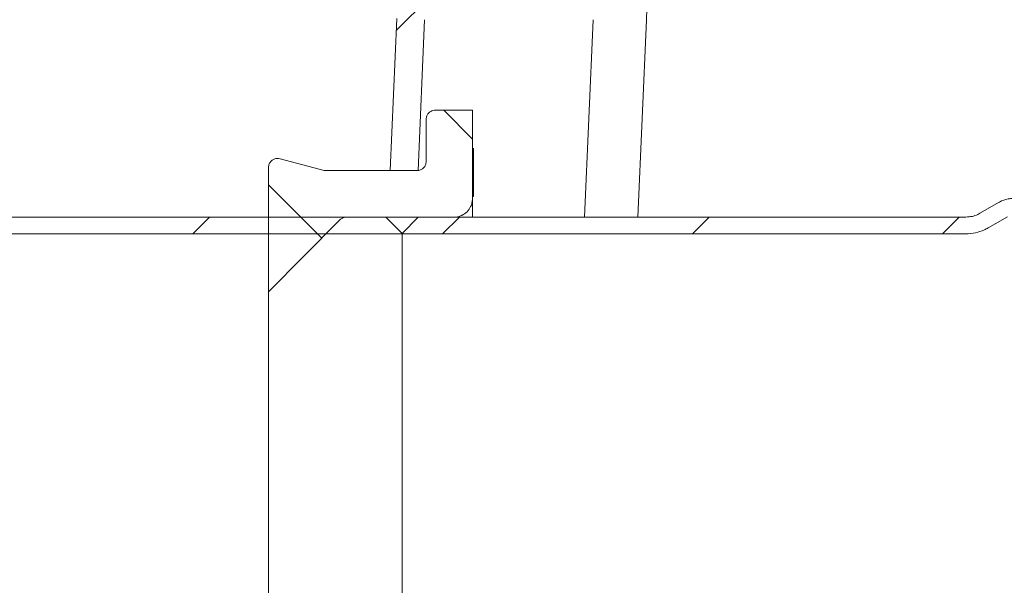
# Model space of a CAD drawing. Units: millimetres. Extents: x 299 to 1509, y 74 to 1100.
# Drawn here: x 1106 to 1212, y 979 to 1040 of the extents above; entities that cross this region are included whole.
import ezdxf

# ---------------------------------------------------------------- set-up
doc = ezdxf.new("R2010")
doc.units = ezdxf.units.MM
doc.header["$LTSCALE"] = 6
doc.linetypes.add('SLD-Durchgehend', pattern=[0])
doc.layers.add('MAßLINIE_MAßZEICHNUNGEN', color=7, linetype='SLD-Durchgehend')
doc.styles.add('SLDTEXTSTYLE0', font='Opinion Pro')
doc.dimstyles.new('SLDDIMSTYLE0', dxfattribs={"dimtxt": 31.75, "dimasz": 21, "dimexe": 0, "dimexo": 0.0625, "dimgap": 7.9375, "dimtad": 0, "dimdec": 0, "dimrnd": 1e-09, "dimzin": 12, "dimdsep": 46, "dimtxsty": 'SLDTEXTSTYLE0', "dimsah": 1, "dimcen": 0.09, "dimadec": 0, "dimazin": 3, "dimtfac": 1, "dimtdec": 0, "dimtofl": 0, "dimtmove": 0, "dimatfit": 3, "dimfxl": 1, "dimfrac": 2, "dimtolj": 1, "dimtzin": 12, "dimarcsym": 0})

# ---------------------------------------------------------------- blocks, each defined once
blk = doc.blocks.new('_D_5')
at = {"layer": 'MAßLINIE_MAßZEICHNUNGEN', "color": 7}
for p, q in [((1046.21, 1099.67), (1405.45, 1099.67)), ((1399.45, 1099.67), (1399.45, 958.95)), ((1399.45, 743.97), (1399.45, 884.69)), ((1120.84, 743.97), (1405.45, 743.97))]:
    blk.add_line(p, q, dxfattribs=at)
for points in [[(1399.45, 1099.67), (1390.45, 1078.67), (1408.45, 1078.67)], [(1399.45, 743.97), (1408.45, 764.97), (1390.45, 764.97)]]:
    blk.add_solid(points, dxfattribs=at)
at = {"layer": 'MAßLINIE_MAßZEICHNUNGEN', "color": 7, "insert": (1381.05, 884.69), "char_height": 31.75, "attachment_point": 1, "rotation": 90, "style": 'SLDTEXTSTYLE0'}
blk.add_mtext('360', dxfattribs=at)

msp = doc.modelspace()

# ---------------------------------------------------------------- hatches: boundary and pattern name
at = {"linetype": 'SLD-Durchgehend', "lineweight": 18}
h = msp.add_hatch(dxfattribs=at)
h.set_pattern_fill('ANSI31', scale=6, angle=3e-322, style=0)
edge = h.paths.add_edge_path(flags=0)
edge.add_arc((1177.35, 1054.97), 6, 90, 177.5)
edge.add_line((1171.35, 1055.23), (1171.28, 1053.66))
edge.add_arc((1164.29, 1053.97), 7, 270, 357.5, ccw=False)
edge.add_line((1164.29, 1046.97), (1153.78, 1046.97))
edge.add_arc((1153.78, 1039.97), 7, 90, 177.5)
edge.add_line((1146.79, 1040.27), (1146.07, 1023.86))
edge.add_line((1146.07, 1023.86), (1149.08, 1023.86))
edge.add_line((1149.08, 1023.86), (1149.79, 1040.14))
edge.add_arc((1153.78, 1039.97), 4, 90, 177.5, ccw=False)
edge.add_line((1153.78, 1043.97), (1164.29, 1043.97))
edge.add_arc((1164.29, 1053.97), 10, 270, 357.5)
edge.add_line((1174.28, 1053.53), (1174.35, 1055.1))
edge.add_arc((1177.35, 1054.97), 3, 90, 177.5, ccw=False)
edge.add_line((1177.35, 1057.97), (1178.79, 1057.97))
edge.add_arc((1178.79, 1058.97), 1, 270, 305.4104)
edge.add_arc((1179.08, 1058.56), 0.5, 305.4104, 325.1341)
edge.add_arc((1181.95, 1056.56), 3, 34.8659, 145.1341, ccw=False)
edge.add_arc((1184.82, 1058.56), 0.5, 214.8659, 234.5896)
edge.add_arc((1185.11, 1058.97), 1, 234.5896, 270)
edge.add_line((1185.11, 1057.97), (1187.59, 1057.97))
edge.add_arc((1187.59, 1061.97), 4, 270, 358)
edge.add_line((1191.59, 1061.83), (1191.89, 1070.5))
edge.add_arc((1192.89, 1070.47), 1, 90, 178, ccw=False)
edge.add_line((1192.89, 1071.47), (1197.96, 1071.47))
edge.add_line((1197.96, 1071.47), (1197.96, 1074.47))
edge.add_line((1197.96, 1074.47), (1192.89, 1074.47))
edge.add_arc((1192.89, 1070.47), 4, 90, 178)
edge.add_line((1188.89, 1070.61), (1188.59, 1061.93))
edge.add_arc((1187.59, 1061.97), 1, 270, 358, ccw=False)
edge.add_line((1187.59, 1060.97), (1185.35, 1060.97))
edge.add_arc((1185.35, 1061.97), 1, 229.6324, 270, ccw=False)
edge.add_arc((1181.95, 1057.97), 4.25, 49.6324, 130.3676)
edge.add_arc((1178.55, 1061.97), 1, 270, 310.3676, ccw=False)
edge.add_line((1178.55, 1060.97), (1177.35, 1060.97))
h = msp.add_hatch(dxfattribs=at)
h.set_pattern_fill('ANSI31', scale=6, angle=90, style=0)
edge = h.paths.add_edge_path(flags=0)
edge.add_spline(control_points=[(1134.21, 1025.14), (1134.21, 1025.14), (1134.2, 1025.14), (1134.2, 1025.14), (1134.09, 1025.17), (1133.98, 1025.18), (1133.86, 1025.17), (1133.79, 1025.16), (1133.73, 1025.15), (1133.66, 1025.13), (1133.55, 1025.09), (1133.45, 1025.04), (1133.36, 1024.97), (1133.27, 1024.91), (1133.19, 1024.82), (1133.13, 1024.73), (1133.06, 1024.64), (1133.02, 1024.53), (1132.99, 1024.42), (1132.97, 1024.34), (1132.96, 1024.25), (1132.96, 1024.17)], knot_values=[0.005963, 0.005963, 0.005963, 0.005963, 0.00598, 0.00598, 0.00598, 0.006318, 0.006318, 0.006318, 0.006528, 0.006528, 0.006528, 0.006867, 0.006867, 0.006867, 0.007208, 0.007208, 0.007208, 0.007549, 0.007549, 0.007549, 0.007805, 0.007805, 0.007805, 0.007805], weights=[1, 1, 1, 1, 1, 1, 1, 1, 1, 1, 1, 1, 1, 1, 1, 1, 1, 1, 1, 1, 1, 1], degree=3, periodic=0)
edge.add_line((1132.96, 1024.17), (1132.96, 1010.78))
edge.add_spline(control_points=[(1132.96, 1010.78), (1135.52, 1013.38), (1138.09, 1015.96), (1140.66, 1018.55)], knot_values=[0.098062, 0.098062, 0.098062, 0.098062, 0.108905, 0.108905, 0.108905, 0.108905], weights=[1, 1, 1, 1], degree=3, periodic=0)
edge.add_spline(control_points=[(1140.66, 1018.55), (1140.74, 1018.63), (1140.83, 1018.69), (1140.94, 1018.74), (1141, 1018.77), (1141.06, 1018.8), (1141.13, 1018.81), (1141.21, 1018.83), (1141.29, 1018.84), (1141.37, 1018.84)], knot_values=[0.005987, 0.005987, 0.005987, 0.005987, 0.006326, 0.006326, 0.006326, 0.006532, 0.006532, 0.006532, 0.006776, 0.006776, 0.006776, 0.006776], weights=[1, 1, 1, 1, 1, 1, 1, 1, 1, 1], degree=3, periodic=0)
edge.add_line((1141.37, 1018.84), (1145.61, 1018.84))
edge.add_spline(control_points=[(1145.61, 1018.84), (1146.19, 1018.26), (1146.77, 1017.67), (1147.36, 1017.08)], knot_values=[0.042501, 0.042501, 0.042501, 0.042501, 0.044982, 0.044982, 0.044982, 0.044982], weights=[1, 1, 1, 1], degree=3, periodic=0)
edge.add_spline(control_points=[(1147.36, 1017.08), (1147.94, 1017.67), (1148.52, 1018.26), (1149.11, 1018.84)], knot_values=[0.107286, 0.107286, 0.107286, 0.107286, 0.109745, 0.109745, 0.109745, 0.109745], weights=[1, 1, 1, 1], degree=3, periodic=0)
edge.add_line((1149.11, 1018.84), (1152.96, 1018.84))
edge.add_spline(control_points=[(1152.96, 1018.84), (1153.03, 1018.84), (1153.1, 1018.85), (1153.17, 1018.85), (1153.39, 1018.88), (1153.61, 1018.94), (1153.82, 1019.04), (1154.02, 1019.13), (1154.21, 1019.27), (1154.37, 1019.43), (1154.53, 1019.59), (1154.66, 1019.77), (1154.76, 1019.98), (1154.82, 1020.11), (1154.87, 1020.24), (1154.9, 1020.38), (1154.94, 1020.53), (1154.96, 1020.69), (1154.96, 1020.85)], knot_values=[0.010386, 0.010386, 0.010386, 0.010386, 0.010602, 0.010602, 0.010602, 0.011279, 0.011279, 0.011279, 0.011959, 0.011959, 0.011959, 0.012639, 0.012639, 0.012639, 0.013067, 0.013067, 0.013067, 0.013545, 0.013545, 0.013545, 0.013545], weights=[1, 1, 1, 1, 1, 1, 1, 1, 1, 1, 1, 1, 1, 1, 1, 1, 1, 1, 1], degree=3, periodic=0)
edge.add_line((1154.96, 1020.85), (1154.96, 1030.38))
edge.add_line((1154.96, 1030.38), (1150.96, 1030.38))
edge.add_spline(control_points=[(1150.96, 1030.38), (1150.85, 1030.38), (1150.75, 1030.37), (1150.66, 1030.34), (1150.59, 1030.31), (1150.52, 1030.29), (1150.46, 1030.25), (1150.37, 1030.2), (1150.28, 1030.12), (1150.2, 1030.04), (1150.13, 1029.95), (1150.07, 1029.86), (1150.03, 1029.75), (1149.99, 1029.65), (1149.96, 1029.53), (1149.96, 1029.42), (1149.96, 1029.41), (1149.96, 1029.39), (1149.96, 1029.38)], knot_values=[0.00601, 0.00601, 0.00601, 0.00601, 0.006315, 0.006315, 0.006315, 0.006525, 0.006525, 0.006525, 0.006865, 0.006865, 0.006865, 0.007205, 0.007205, 0.007205, 0.007546, 0.007546, 0.007546, 0.007588, 0.007588, 0.007588, 0.007588], weights=[1, 1, 1, 1, 1, 1, 1, 1, 1, 1, 1, 1, 1, 1, 1, 1, 1, 1, 1], degree=3, periodic=0)
edge.add_line((1149.96, 1029.38), (1149.96, 1024.87))
edge.add_spline(control_points=[(1149.96, 1024.87), (1149.96, 1024.82), (1149.95, 1024.78), (1149.95, 1024.73), (1149.93, 1024.62), (1149.9, 1024.51), (1149.85, 1024.41), (1149.81, 1024.35), (1149.78, 1024.29), (1149.73, 1024.23), (1149.66, 1024.15), (1149.58, 1024.07), (1149.48, 1024.01), (1149.39, 1023.95), (1149.28, 1023.91), (1149.17, 1023.89), (1149.1, 1023.87), (1149.03, 1023.86), (1148.96, 1023.86)], knot_values=[0.005842, 0.005842, 0.005842, 0.005842, 0.005977, 0.005977, 0.005977, 0.006318, 0.006318, 0.006318, 0.006527, 0.006527, 0.006527, 0.006865, 0.006865, 0.006865, 0.007203, 0.007203, 0.007203, 0.007421, 0.007421, 0.007421, 0.007421], weights=[1, 1, 1, 1, 1, 1, 1, 1, 1, 1, 1, 1, 1, 1, 1, 1, 1, 1, 1], degree=3, periodic=0)
edge.add_line((1148.96, 1023.86), (1138.96, 1023.86))
edge.add_spline(control_points=[(1138.96, 1023.86), (1137.38, 1024.29), (1135.79, 1024.71), (1134.21, 1025.14)], knot_values=[0.064968, 0.064968, 0.064968, 0.064968, 0.069877, 0.069877, 0.069877, 0.069877], weights=[1, 1, 1, 1], degree=3, periodic=0)
h = msp.add_hatch(dxfattribs=at)
h.set_pattern_fill('ANSI31', scale=6, angle=3e-322, style=0)
edge = h.paths.add_edge_path(flags=0)
edge.add_line((1257.96, 1019.04), (1257.96, 1020.85))
edge.add_line((1257.96, 1020.85), (1256.96, 1020.85))
edge.add_spline(control_points=[(1256.96, 1020.85), (1256.75, 1020.85), (1256.54, 1020.88), (1256.34, 1020.95), (1256.21, 1020.99), (1256.08, 1021.05), (1255.96, 1021.12), (1255.77, 1021.23), (1255.59, 1021.38), (1255.44, 1021.55), (1255.3, 1021.72), (1255.18, 1021.91), (1255.09, 1022.12), (1255.01, 1022.33), (1254.97, 1022.56), (1254.96, 1022.78), (1254.96, 1022.81), (1254.96, 1022.83), (1254.96, 1022.86)], knot_values=[0.011492, 0.011492, 0.011492, 0.011492, 0.012117, 0.012117, 0.012117, 0.012527, 0.012527, 0.012527, 0.0132, 0.0132, 0.0132, 0.013873, 0.013873, 0.013873, 0.014548, 0.014548, 0.014548, 0.014622, 0.014622, 0.014622, 0.014622], weights=[1, 1, 1, 1, 1, 1, 1, 1, 1, 1, 1, 1, 1, 1, 1, 1, 1, 1, 1], degree=3, periodic=0)
edge.add_line((1254.96, 1022.86), (1254.96, 1023.91))
edge.add_spline(control_points=[(1254.96, 1023.91), (1254.96, 1024.05), (1254.94, 1024.18), (1254.92, 1024.31), (1254.87, 1024.53), (1254.79, 1024.74), (1254.67, 1024.94), (1254.56, 1025.13), (1254.41, 1025.31), (1254.24, 1025.45), (1254.07, 1025.59), (1253.87, 1025.71), (1253.66, 1025.79), (1253.45, 1025.87), (1253.23, 1025.91), (1253.01, 1025.92), (1252.99, 1025.92), (1252.97, 1025.92), (1252.96, 1025.92)], knot_values=[0.002745, 0.002745, 0.002745, 0.002745, 0.003146, 0.003146, 0.003146, 0.003825, 0.003825, 0.003825, 0.004502, 0.004502, 0.004502, 0.005177, 0.005177, 0.005177, 0.005853, 0.005853, 0.005853, 0.005904, 0.005904, 0.005904, 0.005904], weights=[1, 1, 1, 1, 1, 1, 1, 1, 1, 1, 1, 1, 1, 1, 1, 1, 1, 1, 1], degree=3, periodic=0)
edge.add_line((1252.96, 1025.92), (1236.96, 1025.92))
edge.add_spline(control_points=[(1236.96, 1025.92), (1236.8, 1025.92), (1236.64, 1025.9), (1236.49, 1025.86), (1236.27, 1025.81), (1236.06, 1025.72), (1235.87, 1025.6), (1235.68, 1025.48), (1235.51, 1025.32), (1235.37, 1025.14), (1235.24, 1024.96), (1235.13, 1024.76), (1235.06, 1024.55), (1234.99, 1024.34), (1234.96, 1024.13), (1234.96, 1023.91)], knot_values=[0.00673, 0.00673, 0.00673, 0.00673, 0.007203, 0.007203, 0.007203, 0.007881, 0.007881, 0.007881, 0.008561, 0.008561, 0.008561, 0.009243, 0.009243, 0.009243, 0.00989, 0.00989, 0.00989, 0.00989], weights=[1, 1, 1, 1, 1, 1, 1, 1, 1, 1, 1, 1, 1, 1, 1, 1], degree=3, periodic=0)
edge.add_line((1234.96, 1023.91), (1234.96, 1022.86))
edge.add_spline(control_points=[(1234.96, 1022.86), (1234.96, 1022.76), (1234.95, 1022.65), (1234.93, 1022.55), (1234.9, 1022.33), (1234.82, 1022.11), (1234.72, 1021.91), (1234.61, 1021.71), (1234.47, 1021.53), (1234.3, 1021.37), (1234.14, 1021.22), (1233.94, 1021.1), (1233.73, 1021.01), (1233.61, 1020.95), (1233.47, 1020.91), (1233.33, 1020.89), (1233.21, 1020.86), (1233.08, 1020.85), (1232.96, 1020.85)], knot_values=[0.009775, 0.009775, 0.009775, 0.009775, 0.010084, 0.010084, 0.010084, 0.01076, 0.01076, 0.01076, 0.011436, 0.011436, 0.011436, 0.01211, 0.01211, 0.01211, 0.012528, 0.012528, 0.012528, 0.012905, 0.012905, 0.012905, 0.012905], weights=[1, 1, 1, 1, 1, 1, 1, 1, 1, 1, 1, 1, 1, 1, 1, 1, 1, 1, 1], degree=3, periodic=0)
edge.add_line((1232.96, 1020.85), (1213.22, 1020.85))
edge.add_spline(control_points=[(1213.22, 1020.85), (1213.05, 1020.85), (1212.88, 1020.84), (1212.71, 1020.81), (1212.37, 1020.75), (1212.05, 1020.63), (1211.76, 1020.47), (1211.75, 1020.46), (1211.73, 1020.45), (1211.72, 1020.45)], knot_values=[0.010287, 0.010287, 0.010287, 0.010287, 0.010809, 0.010809, 0.010809, 0.011827, 0.011827, 0.011827, 0.011864, 0.011864, 0.011864, 0.011864], weights=[1, 1, 1, 1, 1, 1, 1, 1, 1, 1], degree=3, periodic=0)
edge.add_spline(control_points=[(1211.72, 1020.45), (1211.03, 1020.05), (1210.34, 1019.65), (1209.65, 1019.25)], knot_values=[0.061504, 0.061504, 0.061504, 0.061504, 0.063899, 0.063899, 0.063899, 0.063899], weights=[1, 1, 1, 1], degree=3, periodic=0)
edge.add_spline(control_points=[(1209.65, 1019.25), (1209.58, 1019.2), (1209.5, 1019.16), (1209.42, 1019.12), (1209.23, 1019.04), (1209.03, 1018.97), (1208.82, 1018.92), (1208.6, 1018.87), (1208.38, 1018.84), (1208.15, 1018.84)], knot_values=[0.017909, 0.017909, 0.017909, 0.017909, 0.018167, 0.018167, 0.018167, 0.018795, 0.018795, 0.018795, 0.019469, 0.019469, 0.019469, 0.019469], weights=[1, 1, 1, 1, 1, 1, 1, 1, 1, 1], degree=3, periodic=0)
edge.add_line((1208.15, 1018.84), (1060.96, 1018.84))
edge.add_spline(control_points=[(1060.96, 1018.84), (1060.29, 1018.66), (1059.62, 1018.48), (1058.96, 1018.3)], knot_values=[0.051817, 0.051817, 0.051817, 0.051817, 0.053888, 0.053888, 0.053888, 0.053888], weights=[1, 1, 1, 1], degree=3, periodic=0)
edge.add_line((1058.96, 1018.3), (1058.96, 1017.03))
edge.add_line((1058.96, 1017.03), (1208.15, 1017.03))
edge.add_spline(control_points=[(1208.15, 1017.03), (1208.49, 1017.03), (1208.84, 1017.07), (1209.17, 1017.14), (1209.5, 1017.21), (1209.83, 1017.32), (1210.13, 1017.46), (1210.28, 1017.53), (1210.42, 1017.6), (1210.55, 1017.68)], knot_values=[0.029302, 0.029302, 0.029302, 0.029302, 0.030334, 0.030334, 0.030334, 0.031348, 0.031348, 0.031348, 0.03182, 0.03182, 0.03182, 0.03182], weights=[1, 1, 1, 1, 1, 1, 1, 1, 1, 1], degree=3, periodic=0)
edge.add_spline(control_points=[(1210.55, 1017.68), (1211.24, 1018.08), (1211.93, 1018.48), (1212.62, 1018.88)], knot_values=[0.148238, 0.148238, 0.148238, 0.148238, 0.150602, 0.150602, 0.150602, 0.150602], weights=[1, 1, 1, 1], degree=3, periodic=0)
edge.add_spline(control_points=[(1212.62, 1018.88), (1212.72, 1018.94), (1212.83, 1018.98), (1212.95, 1019.01), (1213.04, 1019.03), (1213.13, 1019.04), (1213.22, 1019.04)], knot_values=[0.002888, 0.002888, 0.002888, 0.002888, 0.003237, 0.003237, 0.003237, 0.003514, 0.003514, 0.003514, 0.003514], weights=[1, 1, 1, 1, 1, 1, 1], degree=3, periodic=0)
edge.add_line((1213.22, 1019.04), (1232.96, 1019.04))
edge.add_spline(control_points=[(1232.96, 1019.04), (1232.96, 1019.04), (1232.97, 1019.04), (1232.98, 1019.04), (1233.4, 1019.05), (1233.83, 1019.12), (1234.23, 1019.26), (1234.48, 1019.35), (1234.73, 1019.47), (1234.96, 1019.61), (1235.32, 1019.84), (1235.65, 1020.13), (1235.92, 1020.47), (1236.18, 1020.8), (1236.4, 1021.19), (1236.54, 1021.59), (1236.68, 1022), (1236.76, 1022.43), (1236.76, 1022.86), (1236.76, 1022.86), (1236.76, 1022.86), (1236.76, 1022.86)], knot_values=[0.022704, 0.022704, 0.022704, 0.022704, 0.022728, 0.022728, 0.022728, 0.02401, 0.02401, 0.02401, 0.024815, 0.024815, 0.024815, 0.02611, 0.02611, 0.02611, 0.027407, 0.027407, 0.027407, 0.028702, 0.028702, 0.028702, 0.028704, 0.028704, 0.028704, 0.028704], weights=[1, 1, 1, 1, 1, 1, 1, 1, 1, 1, 1, 1, 1, 1, 1, 1, 1, 1, 1, 1, 1, 1], degree=3, periodic=0)
edge.add_line((1236.76, 1022.86), (1236.76, 1023.91))
edge.add_spline(control_points=[(1236.76, 1023.91), (1236.76, 1023.91), (1236.76, 1023.92), (1236.76, 1023.92), (1236.76, 1023.94), (1236.76, 1023.96), (1236.77, 1023.98), (1236.78, 1024), (1236.79, 1024.02), (1236.8, 1024.04), (1236.82, 1024.06), (1236.83, 1024.07), (1236.85, 1024.09), (1236.87, 1024.1), (1236.89, 1024.11), (1236.92, 1024.11), (1236.93, 1024.11), (1236.94, 1024.11), (1236.96, 1024.11)], knot_values=[0.000198, 0.000198, 0.000198, 0.000198, 0.000202, 0.000202, 0.000202, 0.00027, 0.00027, 0.00027, 0.000337, 0.000337, 0.000337, 0.000405, 0.000405, 0.000405, 0.000472, 0.000472, 0.000472, 0.000511, 0.000511, 0.000511, 0.000511], weights=[1, 1, 1, 1, 1, 1, 1, 1, 1, 1, 1, 1, 1, 1, 1, 1, 1, 1, 1], degree=3, periodic=0)
edge.add_line((1236.96, 1024.11), (1252.96, 1024.11))
edge.add_spline(control_points=[(1252.96, 1024.11), (1252.96, 1024.11), (1252.96, 1024.11), (1252.96, 1024.11), (1252.98, 1024.11), (1253, 1024.11), (1253.02, 1024.1), (1253.05, 1024.09), (1253.07, 1024.08), (1253.08, 1024.07), (1253.1, 1024.05), (1253.11, 1024.04), (1253.13, 1024.02), (1253.14, 1024), (1253.15, 1023.98), (1253.15, 1023.95), (1253.15, 1023.94), (1253.16, 1023.93), (1253.16, 1023.91)], knot_values=[0.000669, 0.000669, 0.000669, 0.000669, 0.000672, 0.000672, 0.000672, 0.000739, 0.000739, 0.000739, 0.000806, 0.000806, 0.000806, 0.000873, 0.000873, 0.000873, 0.000941, 0.000941, 0.000941, 0.000983, 0.000983, 0.000983, 0.000983], weights=[1, 1, 1, 1, 1, 1, 1, 1, 1, 1, 1, 1, 1, 1, 1, 1, 1, 1, 1], degree=3, periodic=0)
edge.add_line((1253.16, 1023.91), (1253.16, 1022.86))
edge.add_spline(control_points=[(1253.16, 1022.86), (1253.16, 1022.58), (1253.19, 1022.31), (1253.25, 1022.04), (1253.34, 1021.62), (1253.5, 1021.21), (1253.73, 1020.85), (1253.95, 1020.49), (1254.24, 1020.16), (1254.57, 1019.89), (1254.9, 1019.62), (1255.28, 1019.41), (1255.68, 1019.26), (1255.93, 1019.18), (1256.18, 1019.11), (1256.44, 1019.08), (1256.61, 1019.05), (1256.78, 1019.04), (1256.96, 1019.04)], knot_values=[0.019315, 0.019315, 0.019315, 0.019315, 0.02015, 0.02015, 0.02015, 0.021441, 0.021441, 0.021441, 0.022729, 0.022729, 0.022729, 0.024016, 0.024016, 0.024016, 0.024804, 0.024804, 0.024804, 0.025317, 0.025317, 0.025317, 0.025317], weights=[1, 1, 1, 1, 1, 1, 1, 1, 1, 1, 1, 1, 1, 1, 1, 1, 1, 1, 1], degree=3, periodic=0)
edge.add_line((1256.96, 1019.04), (1257.96, 1019.04))

# ---------------------------------------------------------------- linework, layer by layer
at = {"color": 7, "linetype": 'SLD-Durchgehend', "lineweight": 18}
for p, q in [((1146.79, 1040.27), (1146.07, 1023.86)), ((1149.79, 1040.14), (1149.08, 1023.86)), ((1167.96, 1040.14), (1167.03, 1018.84)), ((1173.7, 1040.14), (1172.77, 1018.84)), ((1150.96, 1030.38), (1154.96, 1030.38)), ((1154.96, 1030.38), (1154.96, 1020.85)), ((1149.96, 1024.87), (1149.96, 1029.38)), ((1155.06, 1026.26), (1154.96, 1026.26)), ((1155.06, 1025.66), (1154.96, 1025.66)), ((1155.06, 1026.26), (1155.06, 1025.66)), ((1155.06, 1025.66), (1155.06, 1023.14)), ((1134.21, 1025.14), (1138.96, 1023.86)), ((1132.96, 1010.78), (1132.96, 1024.17)), ((1138.96, 1023.86), (1148.96, 1023.86)), ((1149.08, 1023.86), (1146.07, 1023.86)), ((1155.06, 1023.14), (1154.96, 1023.14)), ((1155.06, 1023.14), (1155.06, 1021.66)), ((1155.06, 1021.66), (1154.96, 1021.66)), ((1155.06, 1021.66), (1155.06, 1021.06)), ((1155.06, 1021.06), (1154.96, 1021.06)), ((1154.96, 1018.84), (1154.96, 1020.85)), ((1209.65, 1019.25), (1211.72, 1020.45)), ((1060.96, 1018.84), (1208.15, 1018.84)), ((1140.66, 1018.55), (1132.96, 1010.78)), ((1145.61, 1018.84), (1141.37, 1018.84)), ((1147.36, 1017.08), (1145.61, 1018.84)), ((1149.11, 1018.84), (1147.36, 1017.08)), ((1152.96, 1018.84), (1149.11, 1018.84)), ((1210.55, 1017.68), (1212.62, 1018.88)), ((1058.96, 1017.03), (1208.15, 1017.03)), ((1147.36, 970.85), (1147.36, 1017.08)), ((1132.96, 977.15), (1132.96, 1010.78))]:
    msp.add_line(p, q, dxfattribs=at)
for points, knots in [([(1174.16, 1050.83), (1174.15, 1050.56), (1174.13, 1050), (1174.07, 1048.67), (1174, 1046.97), (1173.91, 1045.08), (1173.83, 1043.19), (1173.76, 1041.68), (1173.72, 1040.64), (1173.7, 1040.14)], [0, 0, 0, 0, 0.1679227, 0.3396948, 0.5111367, 0.7083433, 0.80833, 0.9081456, 1, 1, 1, 1]), ([(1149.96, 1029.38), (1149.96, 1029.39), (1149.96, 1029.52), (1150.01, 1029.76), (1150.19, 1030.05), (1150.42, 1030.24), (1150.68, 1030.36), (1150.85, 1030.37), (1150.96, 1030.38)], [0, 0, 0, 0, 0.026906, 0.242308, 0.457645, 0.672623, 0.80722, 1, 1, 1, 1]), ([(1132.96, 1024.17), (1132.96, 1024.25), (1132.98, 1024.45), (1133.11, 1024.74), (1133.35, 1024.99), (1133.61, 1025.12), (1133.9, 1025.18), (1134.1, 1025.17), (1134.21, 1025.14), (1134.21, 1025.14)], [0, 0, 0, 0, 0.139112, 0.324039, 0.508649, 0.692704, 0.80759, 0.99081, 1, 1, 1, 1]), ([(1148.96, 1023.86), (1149.03, 1023.87), (1149.21, 1023.88), (1149.49, 1024), (1149.72, 1024.19), (1149.88, 1024.44), (1149.95, 1024.66), (1149.95, 1024.82), (1149.96, 1024.87)], [0, 0, 0, 0, 0.138359, 0.351823, 0.56558, 0.699001, 0.914452, 1, 1, 1, 1]), ([(1154.96, 1020.85), (1154.94, 1020.69), (1154.92, 1020.39), (1154.74, 1019.89), (1154.39, 1019.4), (1153.83, 1019), (1153.32, 1018.85), (1153.03, 1018.84), (1152.96, 1018.84)], [0, 0, 0, 0, 0.151268, 0.287588, 0.502428, 0.717296, 0.931433, 1, 1, 1, 1]), ([(1211.72, 1020.45), (1211.73, 1020.45), (1212.04, 1020.63), (1212.54, 1020.82), (1213.05, 1020.84), (1213.22, 1020.85)], [0, 0, 0, 0, 0.024307, 0.668041, 1, 1, 1, 1]), ([(1209.65, 1019.25), (1209.58, 1019.2), (1209.31, 1019.06), (1208.81, 1018.89), (1208.38, 1018.86), (1208.15, 1018.84)], [0, 0, 0, 0, 0.166158, 0.569813, 1, 1, 1, 1]), ([(1141.37, 1018.84), (1141.29, 1018.84), (1141.14, 1018.83), (1140.89, 1018.74), (1140.75, 1018.62), (1140.66, 1018.55)], [0, 0, 0, 0, 0.3083967, 0.5724309, 1, 1, 1, 1]), ([(1210.55, 1017.68), (1210.41, 1017.6), (1209.98, 1017.37), (1209.17, 1017.1), (1208.49, 1017.05), (1208.15, 1017.03)], [0, 0, 0, 0, 0.187708, 0.591535, 1, 1, 1, 1])]:
    msp.add_open_spline(points, degree=3, knots=knots, dxfattribs=at)

# ---------------------------------------------------------------- dimensions: what is measured, and where the dimension line sits
at = {"layer": 'MAßLINIE_MAßZEICHNUNGEN', "color": 7}
dim = msp.add_linear_dim(base=(1399.45, 743.97), p1=(1040.21, 1099.67), p2=(1114.84, 743.97), angle=90, dimstyle='SLDDIMSTYLE0', dxfattribs=at)
dim.commit()
dim.dimension.update_dxf_attribs({"geometry": '_D_5', "text_midpoint": (1399.45, 921.82), "dimtype": 160})

doc.saveas('drawing.dxf')
